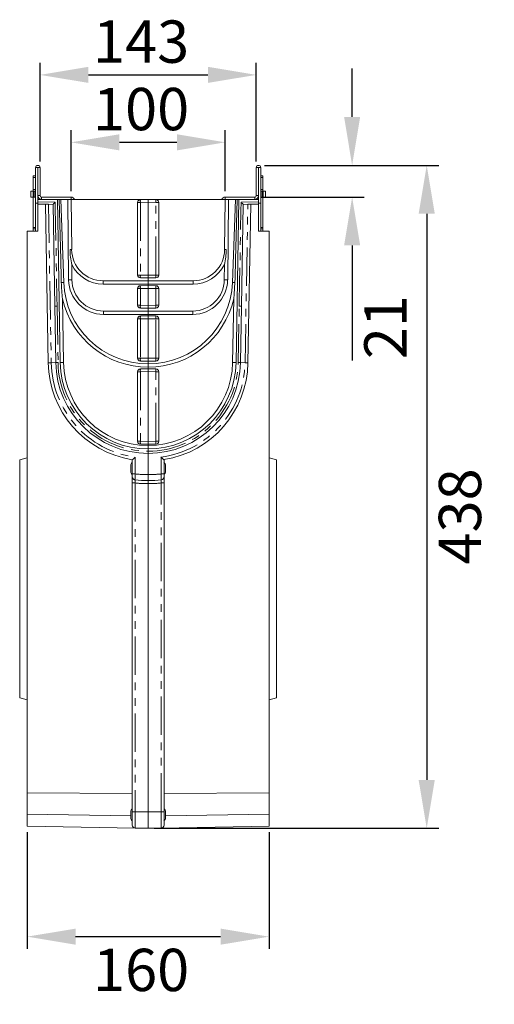
# Model space of a CAD drawing. Units: millimetres. Extents: x 1510 to 1808, y -42 to 187.
# Drawn here: x 1730 to 1808, y 24 to 187 of the extents above; entities that cross this region are included whole.
import ezdxf

# ---------------------------------------------------------------- set-up
doc = ezdxf.new("R2010")
doc.units = ezdxf.units.MM
doc.linetypes.add('PHANTOM', pattern=[12.7, 6.35, -1.27, 1.27, -1.27, 1.27, -1.27])
doc.layers.add('FORMAT', color=7, linetype='Continuous')
doc.styles.add('GOST-2.304_Type-B', font='GOST Common.ttf')
doc.styles.add('SLDTEXTSTYLE3', font='TXT', dxfattribs={"width": 0.75})
doc.dimstyles.new('SLDDIMSTYLE1', dxfattribs={"dimtxt": 3.5, "dimasz": 4, "dimexe": 0, "dimexo": 0.0625, "dimgap": 0.875, "dimtad": 2, "dimdec": 0, "dimlfac": 4, "dimrnd": 1e-09, "dimzin": 12, "dimdsep": 46, "dimtxsty": 'SLDTEXTSTYLE3', "dimsah": 1, "dimcen": 0.09, "dimadec": 0, "dimazin": 3, "dimtfac": 1, "dimtofl": 0, "dimtmove": 0, "dimatfit": 3, "dimfxl": 1, "dimfrac": 2, "dimtolj": 1, "dimtzin": 12, "dimarcsym": 0})

# ---------------------------------------------------------------- blocks, each defined once
blk = doc.blocks.new('*D57')
at = {"layer": 'Defpoints', "color": 0, "transparency": 16777216}
for p in [(1763.78, 166.44), (1738.28, 157.38), (1763.78, 157.38)]:
    blk.add_point(p, dxfattribs=at)
at = {"layer": 'FORMAT', "color": 0, "lineweight": -2, "transparency": 16777216}
for p, q in [((1738.28, 158.38), (1738.28, 168.44)), ((1763.78, 158.38), (1763.78, 168.44)), ((1746.28, 166.44), (1755.78, 166.44))]:
    blk.add_line(p, q, dxfattribs=at)
at = {"layer": 'FORMAT', "color": 0, "transparency": 16777216}
for points in [[(1746.28, 167.77), (1746.28, 165.1), (1738.28, 166.44)], [(1755.78, 167.77), (1755.78, 165.1), (1763.78, 166.44)]]:
    blk.add_solid(points, dxfattribs=at)
at = {"layer": 'FORMAT', "color": 0, "transparency": 16777216, "insert": (1749.87, 175.44), "char_height": 7, "attachment_point": 2, "style": 'GOST-2.304_Type-B'}
blk.add_mtext('\\A1;100', dxfattribs=at)
blk = doc.blocks.new('*D58')
at = {"layer": 'Defpoints', "color": 0, "transparency": 16777216}
for p in [(1768.91, 177.59), (1733.16, 162.26), (1768.91, 162.26)]:
    blk.add_point(p, dxfattribs=at)
at = {"layer": 'FORMAT', "color": 0, "lineweight": -2, "transparency": 16777216}
for p, q in [((1733.16, 163.26), (1733.16, 179.59)), ((1768.91, 163.26), (1768.91, 179.59)), ((1741.16, 177.59), (1760.91, 177.59))]:
    blk.add_line(p, q, dxfattribs=at)
at = {"layer": 'FORMAT', "color": 0, "transparency": 16777216}
for points in [[(1741.16, 178.93), (1741.16, 176.26), (1733.16, 177.59)], [(1760.91, 178.93), (1760.91, 176.26), (1768.91, 177.59)]]:
    blk.add_solid(points, dxfattribs=at)
at = {"layer": 'FORMAT', "color": 0, "transparency": 16777216, "insert": (1749.87, 186.59), "char_height": 7, "attachment_point": 2, "style": 'GOST-2.304_Type-B'}
blk.add_mtext('\\A1;143', dxfattribs=at)
blk = doc.blocks.new('*D59')
at = {"layer": 'Defpoints', "color": 0, "transparency": 16777216}
for p in [(1731.03, 53.36), (1771.03, 53.36), (1771.03, 35.1)]:
    blk.add_point(p, dxfattribs=at)
at = {"layer": 'FORMAT', "color": 0, "lineweight": -2, "transparency": 16777216}
for p, q in [((1731.03, 52.36), (1731.03, 33.1)), ((1771.03, 52.36), (1771.03, 33.1)), ((1739.03, 35.1), (1763.03, 35.1))]:
    blk.add_line(p, q, dxfattribs=at)
at = {"layer": 'FORMAT', "color": 0, "transparency": 16777216}
for points in [[(1739.03, 36.43), (1739.03, 33.77), (1731.03, 35.1)], [(1763.03, 36.43), (1763.03, 33.77), (1771.03, 35.1)]]:
    blk.add_solid(points, dxfattribs=at)
at = {"layer": 'FORMAT', "color": 0, "transparency": 16777216, "insert": (1749.87, 33.1), "char_height": 7, "attachment_point": 2, "style": 'GOST-2.304_Type-B'}
blk.add_mtext('\\A1;160', dxfattribs=at)
blk = doc.blocks.new('*D60')
at = {"layer": 'Defpoints', "color": 0, "transparency": 16777216}
for p in [(1769.28, 162.63), (1768.66, 157.38), (1784.78, 157.38)]:
    blk.add_point(p, dxfattribs=at)
at = {"layer": 'FORMAT', "color": 0, "lineweight": -2, "transparency": 16777216}
for p, q in [((1784.78, 170.63), (1784.78, 178.63)), ((1770.28, 162.63), (1786.78, 162.63)), ((1769.66, 157.38), (1786.78, 157.38)), ((1784.78, 149.38), (1784.78, 130.38))]:
    blk.add_line(p, q, dxfattribs=at)
at = {"layer": 'FORMAT', "color": 0, "transparency": 16777216}
for points in [[(1783.45, 170.63), (1786.11, 170.63), (1784.78, 162.63)], [(1783.45, 149.38), (1786.11, 149.38), (1784.78, 157.38)]]:
    blk.add_solid(points, dxfattribs=at)
at = {"layer": 'FORMAT', "color": 0, "transparency": 16777216, "insert": (1786.78, 135.88), "char_height": 7, "attachment_point": 2, "rotation": 90, "style": 'GOST-2.304_Type-B'}
blk.add_mtext('\\A1;21', dxfattribs=at)
blk = doc.blocks.new('*D61')
at = {"layer": 'Defpoints', "color": 0, "transparency": 16777216}
for p in [(1769.28, 162.63), (1751.03, 53.01), (1797.12, 53.01)]:
    blk.add_point(p, dxfattribs=at)
at = {"layer": 'FORMAT', "color": 0, "lineweight": -2, "transparency": 16777216}
for p, q in [((1770.28, 162.63), (1799.12, 162.63)), ((1797.12, 154.63), (1797.12, 61.01)), ((1752.03, 53.01), (1799.12, 53.01))]:
    blk.add_line(p, q, dxfattribs=at)
at = {"layer": 'FORMAT', "color": 0, "transparency": 16777216}
for points in [[(1795.78, 154.63), (1798.45, 154.63), (1797.12, 162.63)], [(1795.78, 61.01), (1798.45, 61.01), (1797.12, 53.01)]]:
    blk.add_solid(points, dxfattribs=at)
at = {"layer": 'FORMAT', "color": 0, "transparency": 16777216, "insert": (1799.12, 104.58), "char_height": 7, "attachment_point": 2, "rotation": 90, "style": 'GOST-2.304_Type-B'}
blk.add_mtext('\\A1;438', dxfattribs=at)

msp = doc.modelspace()

# ---------------------------------------------------------------- linework, layer by layer
at = {"color": 7, "linetype": 'Continuous', "lineweight": 15}
for p, q in [((1732.41, 162.26), (1732.41, 156.38)), ((1732.78, 157.63), (1732.78, 162.26)), ((1732.78, 162.26), (1732.78, 156.38)), ((1733.16, 157.63), (1733.16, 162.26)), ((1768.91, 162.26), (1768.91, 157.63)), ((1769.28, 156.38), (1769.28, 162.26)), ((1769.28, 162.26), (1769.28, 157.63)), ((1769.66, 156.38), (1769.66, 162.26)), ((1732.41, 160.88), (1732.03, 160.88)), ((1732.03, 160.88), (1732.03, 160.63)), ((1732.03, 160.63), (1732.03, 158.63)), ((1769.66, 160.88), (1770.03, 160.88)), ((1770.03, 160.63), (1770.03, 160.88)), ((1770.03, 158.63), (1770.03, 160.63)), ((1731.61, 157.38), (1731.61, 158.38)), ((1731.61, 158.38), (1732.01, 158.38)), ((1732.03, 158.38), (1732.01, 158.38)), ((1732.03, 158.63), (1732.03, 158.38)), ((1732.2, 158.38), (1732.03, 158.38)), ((1732.2, 158.38), (1732.41, 158.38)), ((1769.66, 158.38), (1769.86, 158.38)), ((1769.86, 158.38), (1770.03, 158.38)), ((1770.03, 158.38), (1770.03, 158.63)), ((1770.03, 158.38), (1770.05, 158.38)), ((1770.05, 158.38), (1770.46, 158.38)), ((1770.46, 158.38), (1770.46, 157.38)), ((1732.01, 157.38), (1731.61, 157.38)), ((1732.18, 157.38), (1732.01, 157.38)), ((1732.03, 157.38), (1732.03, 152.36)), ((1732.41, 157.38), (1732.18, 157.38)), ((1732.41, 156.38), (1732.41, 152.36)), ((1732.41, 156.38), (1732.78, 156.38)), ((1732.78, 157.01), (1732.78, 156.6)), ((1732.78, 157.01), (1733.41, 157.01)), ((1732.78, 156.23), (1732.78, 156.6)), ((1738.28, 157.38), (1733.41, 157.38)), ((1736.71, 157.01), (1733.41, 157.01)), ((1736.5, 130.02), (1736.02, 157.01)), ((1736.58, 157.01), (1737.08, 143.25)), ((1736.71, 157.01), (1737.76, 157.01)), ((1737.87, 143.71), (1737.76, 157.01)), ((1737.78, 157.01), (1737.76, 157.01)), ((1738.28, 157.01), (1737.78, 157.01)), ((1738.29, 157.01), (1738.28, 157.01)), ((1738.32, 157.01), (1738.28, 157.01)), ((1738.32, 157.01), (1738.39, 148.71)), ((1738.32, 157.01), (1751.03, 157.01)), ((1749.28, 144.5), (1749.28, 156.51)), ((1749.75, 156.98), (1751.03, 157.01)), ((1751.03, 157.01), (1751.03, 156.53)), ((1751.03, 157.01), (1752.31, 156.98)), ((1751.03, 156.53), (1751.03, 157.01)), ((1763.75, 157.01), (1751.03, 157.01)), ((1751.03, 156.53), (1751.03, 144.48)), ((1752.78, 156.51), (1752.78, 144.5)), ((1763.67, 148.71), (1763.75, 157.01)), ((1763.75, 157.01), (1764.3, 157.01)), ((1768.66, 157.38), (1763.78, 157.38)), ((1764.3, 157.01), (1764.19, 143.71)), ((1765.49, 157.01), (1764.3, 157.01)), ((1764.99, 143.25), (1765.49, 157.01)), ((1765.49, 157.01), (1765.7, 157.01)), ((1766.04, 157.01), (1765.57, 130.02)), ((1765.84, 157.01), (1765.7, 157.01)), ((1765.84, 157.01), (1766.04, 157.01)), ((1769.28, 157.01), (1766.04, 157.01)), ((1769.28, 157.01), (1769.28, 156.6)), ((1769.28, 156.6), (1769.28, 156.23)), ((1769.28, 156.38), (1769.66, 156.38)), ((1769.88, 157.38), (1769.66, 157.38)), ((1769.66, 152.36), (1769.66, 156.38)), ((1769.88, 157.38), (1770.05, 157.38)), ((1770.03, 152.36), (1770.03, 157.38)), ((1770.46, 157.38), (1770.05, 157.38)), ((1734.43, 156.2), (1732.78, 156.23)), ((1732.78, 156.23), (1732.78, 151.76)), ((1734.51, 129.99), (1734.04, 156.2)), ((1734.54, 156.19), (1734.43, 156.2)), ((1735.3, 156.18), (1734.54, 156.19)), ((1735.59, 139.34), (1735.3, 156.18)), ((1735.3, 156.18), (1735.3, 156.18)), ((1766.47, 139.34), (1766.77, 156.18)), ((1767.53, 156.19), (1766.77, 156.18)), ((1766.77, 156.18), (1766.77, 156.18)), ((1767.63, 156.2), (1767.53, 156.19)), ((1768.02, 156.2), (1767.55, 129.99)), ((1769.28, 156.23), (1767.63, 156.2)), ((1769.28, 151.76), (1769.28, 156.23)), ((1731.03, 58.9), (1731.03, 151.76)), ((1732.78, 151.76), (1731.03, 151.76)), ((1732.03, 152.36), (1732.03, 152.11)), ((1732.03, 152.11), (1732.03, 151.76)), ((1732.41, 152.36), (1732.41, 152.11)), ((1732.41, 152.11), (1732.41, 151.76)), ((1771.03, 151.76), (1769.28, 151.76)), ((1769.66, 152.11), (1769.66, 152.36)), ((1769.66, 151.76), (1769.66, 152.11)), ((1770.03, 152.11), (1770.03, 152.36)), ((1770.03, 151.76), (1770.03, 152.11)), ((1771.03, 151.76), (1771.03, 58.9)), ((1738.39, 148.71), (1738.11, 148.71)), ((1763.67, 148.71), (1763.95, 148.71)), ((1738.41, 146.23), (1738.43, 143.71)), ((1763.63, 143.71), (1763.65, 146.23)), ((1738.43, 143.71), (1737.87, 143.71)), ((1751.03, 143.54), (1743.61, 143.54)), ((1751.03, 144.01), (1749.75, 144.03)), ((1751.03, 144.48), (1751.03, 144.01)), ((1751.03, 144.01), (1751.03, 144.48)), ((1752.31, 144.03), (1751.03, 144.01)), ((1751.03, 144.01), (1751.03, 143.54)), ((1751.03, 142.98), (1751.03, 143.54)), ((1758.45, 143.54), (1751.03, 143.54)), ((1763.63, 143.71), (1764.19, 143.71)), ((1743.6, 142.98), (1751.03, 142.98)), ((1749.28, 139.5), (1749.28, 142.26)), ((1749.75, 142.73), (1751.03, 142.76)), ((1751.03, 142.98), (1751.03, 142.76)), ((1751.03, 142.98), (1758.46, 142.98)), ((1751.03, 142.76), (1751.03, 142.28)), ((1751.03, 142.76), (1752.31, 142.73)), ((1751.03, 142.28), (1751.03, 142.76)), ((1751.03, 142.28), (1751.03, 139.48)), ((1752.78, 142.26), (1752.78, 139.5)), ((1736.87, 140.58), (1737.05, 130.02)), ((1765.01, 130.02), (1765.19, 140.58)), ((1735.76, 130.01), (1735.59, 139.34)), ((1751.03, 138.54), (1743.65, 138.54)), ((1751.03, 139.01), (1749.75, 139.03)), ((1751.03, 139.48), (1751.03, 139.01)), ((1751.03, 139.01), (1751.03, 139.48)), ((1752.31, 139.03), (1751.03, 139.01)), ((1751.03, 139.01), (1751.03, 138.54)), ((1751.03, 137.76), (1751.03, 139.01)), ((1751.03, 137.98), (1751.03, 138.54)), ((1758.41, 138.54), (1751.03, 138.54)), ((1766.47, 139.34), (1766.3, 130.01)), ((1743.65, 137.98), (1751.03, 137.98)), ((1749.28, 130.75), (1749.28, 137.26)), ((1749.75, 137.73), (1751.03, 137.76)), ((1751.03, 137.98), (1751.03, 137.76)), ((1751.03, 137.98), (1758.41, 137.98)), ((1751.03, 137.76), (1751.03, 137.28)), ((1751.03, 137.76), (1752.31, 137.73)), ((1751.03, 137.28), (1751.03, 137.76)), ((1751.03, 137.28), (1751.03, 130.73)), ((1752.78, 137.26), (1752.78, 130.75)), ((1751.03, 130.26), (1749.75, 130.28)), ((1751.03, 130.73), (1751.03, 130.26)), ((1751.03, 130.26), (1751.03, 130.73)), ((1752.31, 130.28), (1751.03, 130.26)), ((1751.03, 130.26), (1751.03, 129.82)), ((1749.75, 128.98), (1751.03, 129.01)), ((1751.03, 129.26), (1751.03, 129.82)), ((1751.03, 129.26), (1751.03, 129.01)), ((1751.03, 129.01), (1751.03, 128.53)), ((1751.03, 129.01), (1752.31, 128.98)), ((1751.03, 128.53), (1751.03, 129.01)), ((1749.28, 117), (1749.28, 128.51)), ((1751.03, 128.53), (1751.03, 116.98)), ((1752.78, 128.51), (1752.78, 117)), ((1751.03, 116.51), (1749.75, 116.53)), ((1751.03, 116.98), (1751.03, 116.51)), ((1751.03, 116.51), (1751.03, 116.98)), ((1752.31, 116.53), (1751.03, 116.51)), ((1751.03, 116.51), (1751.03, 116.31)), ((1751.03, 115.76), (1751.03, 116.31)), ((1751.03, 115.76), (1751.03, 115.38)), ((1731.03, 114.28), (1729.78, 113.93)), ((1748.41, 111.62), (1748.41, 113.97)), ((1748.41, 113.97), (1748.41, 113.97)), ((1751.03, 115.38), (1751.03, 115.01)), ((1751.03, 115.01), (1751.03, 111.49)), ((1753.66, 113.97), (1753.66, 113.97)), ((1753.66, 113.97), (1753.66, 111.62)), ((1772.28, 113.93), (1771.03, 114.28)), ((1729.78, 113.93), (1729.78, 74.58)), ((1748.16, 113.01), (1748.16, 112.01)), ((1753.91, 113.01), (1753.91, 112.01)), ((1772.28, 94.26), (1772.28, 113.93)), ((1748.41, 111.12), (1748.41, 111.62)), ((1748.41, 111.59), (1748.41, 111.51)), ((1748.41, 111.12), (1748.41, 110.12)), ((1751.03, 111.49), (1751.03, 110.51)), ((1753.66, 111.62), (1753.66, 111.12)), ((1753.66, 111.59), (1753.66, 111.51)), ((1753.66, 110.12), (1753.66, 111.12)), ((1748.41, 55.76), (1748.41, 110.12)), ((1751.03, 110.51), (1751.03, 110.01)), ((1751.03, 55.76), (1751.03, 110.01)), ((1753.66, 110.12), (1753.66, 55.76)), ((1772.28, 74.58), (1772.28, 94.26)), ((1729.78, 74.58), (1731.03, 74.24)), ((1771.03, 74.24), (1772.28, 74.58)), ((1731.03, 55.36), (1731.03, 58.9)), ((1731.03, 58.9), (1748.41, 58.78)), ((1771.03, 58.9), (1753.66, 58.78)), ((1771.03, 58.9), (1771.03, 55.36)), ((1731.03, 55.36), (1748.16, 55.06)), ((1731.03, 53.36), (1731.03, 55.36)), ((1748.16, 55.76), (1748.16, 54.76)), ((1748.41, 53.54), (1748.41, 55.76)), ((1751.03, 55.76), (1751.03, 53.01)), ((1753.66, 55.76), (1753.66, 53.54)), ((1753.91, 55.76), (1753.91, 54.76)), ((1771.03, 55.36), (1753.91, 55.06)), ((1771.03, 55.36), (1771.03, 53.36)), ((1748.87, 53.05), (1731.03, 53.36)), ((1748.9, 53.04), (1751.03, 53.01)), ((1753.16, 53.04), (1751.03, 53.01)), ((1753.19, 53.05), (1771.03, 53.36))]:
    msp.add_line(p, q, dxfattribs=at)
at = {"color": 8, "linetype": 'PHANTOM', "lineweight": 0}
for p, q in [((1732.78, 162.26), (1732.41, 162.26)), ((1733.16, 162.26), (1732.78, 162.26)), ((1769.28, 162.26), (1768.91, 162.26)), ((1769.66, 162.26), (1769.28, 162.26)), ((1732.41, 160.63), (1732.03, 160.63)), ((1769.66, 160.63), (1770.03, 160.63)), ((1732.01, 158.38), (1732.01, 157.38)), ((1732.41, 158.63), (1732.03, 158.63)), ((1732.18, 157.38), (1732.18, 158.38)), ((1769.66, 158.63), (1770.03, 158.63)), ((1769.88, 158.38), (1769.88, 157.38)), ((1770.05, 157.38), (1770.05, 158.38)), ((1732.78, 157.63), (1733.16, 157.63)), ((1732.78, 156.6), (1735.66, 156.55)), ((1733.41, 157.38), (1733.41, 157.01)), ((1738.28, 157.01), (1738.28, 157.38)), ((1749.75, 156.51), (1749.28, 156.51)), ((1751.03, 156.53), (1749.75, 156.51)), ((1749.75, 156.51), (1749.75, 144.5)), ((1752.31, 156.51), (1751.03, 156.53)), ((1752.31, 144.5), (1752.31, 156.51)), ((1752.78, 156.51), (1752.31, 156.51)), ((1763.78, 157.38), (1763.78, 157.01)), ((1766.4, 156.55), (1769.28, 156.6)), ((1768.66, 157.01), (1768.66, 157.38)), ((1768.91, 157.63), (1769.28, 157.63)), ((1734.54, 156.19), (1735, 130)), ((1767.06, 130), (1767.53, 156.19)), ((1732.41, 152.36), (1732.03, 152.36)), ((1732.41, 152.11), (1732.03, 152.11)), ((1769.66, 152.36), (1770.03, 152.36)), ((1769.66, 152.11), (1770.03, 152.11)), ((1749.75, 144.5), (1749.28, 144.5)), ((1749.75, 144.5), (1751.03, 144.48)), ((1751.03, 144.48), (1752.31, 144.5)), ((1752.78, 144.5), (1752.31, 144.5)), ((1737.08, 143.25), (1736.67, 143.25)), ((1749.75, 142.26), (1749.28, 142.26)), ((1751.03, 142.28), (1749.75, 142.26)), ((1749.75, 142.26), (1749.75, 139.5)), ((1752.31, 142.26), (1751.03, 142.28)), ((1752.31, 139.5), (1752.31, 142.26)), ((1752.78, 142.26), (1752.31, 142.26)), ((1764.99, 143.25), (1765.39, 143.25)), ((1735.96, 139.35), (1736.13, 130.02)), ((1749.75, 139.5), (1749.28, 139.5)), ((1749.75, 139.5), (1751.03, 139.48)), ((1751.03, 139.48), (1752.31, 139.5)), ((1752.78, 139.5), (1752.31, 139.5)), ((1765.94, 130.02), (1766.1, 139.35)), ((1749.75, 137.26), (1749.28, 137.26)), ((1751.03, 137.28), (1749.75, 137.26)), ((1749.75, 137.26), (1749.75, 130.75)), ((1752.31, 137.26), (1751.03, 137.28)), ((1752.31, 130.75), (1752.31, 137.26)), ((1752.78, 137.26), (1752.31, 137.26)), ((1749.75, 130.75), (1749.28, 130.75)), ((1749.75, 130.75), (1751.03, 130.73)), ((1751.03, 130.73), (1752.31, 130.75)), ((1752.78, 130.75), (1752.31, 130.75)), ((1735.76, 130.01), (1735, 130)), ((1737.05, 130.02), (1736.5, 130.02)), ((1765.01, 130.02), (1765.57, 130.02)), ((1767.06, 130), (1766.3, 130.01)), ((1749.75, 128.51), (1749.28, 128.51)), ((1751.03, 128.53), (1749.75, 128.51)), ((1749.75, 128.51), (1749.75, 117)), ((1752.31, 128.51), (1751.03, 128.53)), ((1752.31, 117), (1752.31, 128.51)), ((1752.78, 128.51), (1752.31, 128.51)), ((1749.75, 117), (1749.28, 117)), ((1749.75, 117), (1751.03, 116.98)), ((1751.03, 116.98), (1752.31, 117)), ((1752.78, 117), (1752.31, 117)), ((1748.41, 110.12), (1748.9, 110.12)), ((1748.9, 110.12), (1748.9, 55.76)), ((1753.66, 110.12), (1753.16, 110.12)), ((1753.16, 55.76), (1753.16, 110.12)), ((1748.41, 55.76), (1748.9, 55.76)), ((1748.9, 55.76), (1751.03, 55.76)), ((1748.9, 55.76), (1748.9, 53.04)), ((1753.16, 55.76), (1751.03, 55.76)), ((1753.16, 53.04), (1753.16, 55.76)), ((1753.66, 55.76), (1753.16, 55.76))]:
    msp.add_line(p, q, dxfattribs=at)
at = {"color": 8, "linetype": 'PHANTOM', "lineweight": 0, "flags": 128}
for points in [[(1735.66, 156.55), (1735.67, 155.8), (1735.72, 152.8), (1735.94, 140.8), (1735.96, 139.35)], [(1766.1, 139.35), (1766.11, 140.1), (1766.17, 143.1), (1766.38, 155.09), (1766.4, 156.55)], [(1735, 130), (1734.9, 130), (1734.81, 129.99), (1734.73, 129.99), (1734.65, 129.99), (1734.59, 129.99), (1734.55, 129.99), (1734.52, 129.99), (1734.51, 129.99)], [(1767.55, 129.99), (1767.54, 129.99), (1767.52, 129.99), (1767.47, 129.99), (1767.41, 129.99), (1767.34, 129.99), (1767.25, 129.99), (1767.16, 130), (1767.06, 130)], [(1748.9, 114.39), (1748.9, 113.39), (1748.91, 111.61)], [(1753.16, 111.61), (1753.16, 112.61), (1753.16, 114.39)]]:
    msp.add_lwpolyline(points, dxfattribs=at)
at = {"color": 7, "linetype": 'Continuous', "lineweight": 15, "flags": 128}
for points in [[(1736.67, 143.25), (1736.65, 144), (1736.57, 147), (1736.3, 156.99), (1736.3, 157.01)], [(1765.76, 157.01), (1765.76, 156.99), (1765.49, 147), (1765.41, 144), (1765.39, 143.25)], [(1765.19, 140.58), (1765.27, 141.31), (1765.39, 143.25)]]:
    msp.add_lwpolyline(points, dxfattribs=at)
at = {"color": 7, "linetype": 'Continuous', "lineweight": 15}
for centre, radius, start, end in [((1732.78, 162.26), 0.375, 90, 180), ((1732.78, 162.26), 0.375, 0, 90), ((1732.78, 162.26), 0.00025, 0, 180), ((1769.28, 162.26), 0.375, 0, 180), ((1769.28, 162.26), 0.00025, 0, 180), ((1733.41, 157.63), 0.625, 180, 270), ((1733.41, 157.63), 0.25, 180, 270), ((1747.91, 144.15), 17.43, 134.6597, 136.3577), ((1738.28, 156.76), 0.625, 23.5882, 90), ((1749.76, 156.51), 0.475, 91, 180), ((1752.31, 156.51), 0.475, 0, 89), ((1763.78, 156.76), 0.625, 90, 156.4118), ((1754.15, 144.15), 17.43, 43.6423, 45.3403), ((1768.66, 157.63), 0.25, 270, 0), ((1768.66, 157.63), 0.625, 270, 0), ((1749.45, 148.82), 11.34, 180.5828, 193.1951), ((1743.6, 148.76), 5.22, 180.5492, 270.0493), ((1758.46, 148.76), 5.22, 269.9507, 359.4508), ((1752.61, 148.82), 11.34, 346.8049, 359.4172), ((1743.6, 148.76), 5.77, 205.9115, 269.9981), ((1758.46, 148.76), 5.77, 270.002, 334.0883), ((1743.65, 143.76), 5.77, 180.4956, 269.9957), ((1743.65, 143.76), 5.22, 180.5492, 270.0493), ((1726.33, 143.41), 17.28, 358.5734, 0.4268), ((1749.76, 144.5), 0.475, 180, 269), ((1752.31, 144.5), 0.475, 271, 0), ((1758.41, 143.76), 5.77, 270.0043, 359.5044), ((1758.41, 143.76), 5.22, 269.9507, 359.4508), ((1775.74, 143.41), 17.28, 179.5732, 181.4266), ((1765.41, 144.02), 28.75, 181.5255, 186.8781), ((1751.03, 143.77), 13.96, 182.1359, 270.0239), ((1749.76, 142.26), 0.475, 91, 180), ((1751.03, 143.78), 13.96, 270.001, 357.8392), ((1752.31, 142.26), 0.475, 0, 89), ((1751.03, 143.78), 14.52, 192.7389, 269.9978), ((1751.03, 143.78), 14.52, 269.9977, 347.2656), ((1726.37, 138.41), 17.28, 358.5734, 0.4268), ((1749.76, 139.5), 0.475, 180, 269), ((1752.31, 139.5), 0.475, 271, 0), ((1775.69, 138.41), 17.28, 179.5732, 181.4266), ((1749.76, 137.26), 0.475, 91, 180), ((1752.31, 137.26), 0.475, 0, 89), ((1749.76, 130.75), 0.475, 180, 269), ((1752.31, 130.75), 0.475, 271, 0), ((1751.03, 130.28), 16.53, 181.0134, 260.86), ((1751.03, 130.28), 15.28, 181.0134, 270), ((1751.02, 130.28), 14.53, 181.0207, 270.0406), ((1751.02, 130.28), 13.97, 181.0566, 270.0467), ((1749.76, 128.51), 0.475, 91, 180), ((1751.04, 130.28), 13.97, 269.9578, 358.939), ((1751.04, 130.28), 14.53, 269.9583, 358.9804), ((1751.03, 130.28), 15.28, 270, 358.9866), ((1752.31, 128.51), 0.475, 0, 89), ((1751.03, 130.28), 16.52, 279.14, 358.9866), ((1749.76, 117), 0.475, 180, 269), ((1752.31, 117), 0.475, 271, 0), ((1739.62, 124.83), 13.97, 308.9625, 311.6445), ((1762.44, 124.83), 13.97, 228.3555, 231.0375), ((1748.78, 113.01), 0.625, 126.8699, 180), ((1753.28, 113.01), 0.625, 0, 53.1301), ((1748.78, 112.01), 0.625, 180, 233.1301), ((1748.91, 111.12), 0.5, 180, 263.6705), ((1753.16, 111.12), 0.5, 276.3295, 0), ((1753.28, 112.01), 0.625, 306.8699, 0), ((1751.03, 130.28), 19.78, 263.6705, 270), ((1751.03, 130.28), 19.78, 270, 276.3295), ((1748.78, 55.76), 0.625, 126.8699, 180), ((1753.28, 55.76), 0.625, 0, 53.1301), ((1748.78, 54.76), 0.625, 180, 233.1301), ((1753.28, 54.76), 0.625, 306.8699, 0), ((1748.91, 53.54), 0.5, 180, 269), ((1753.16, 53.54), 0.5, 271, 0)]:
    msp.add_arc(centre, radius, start, end, dxfattribs=at)
at = {"color": 8, "linetype": 'PHANTOM', "lineweight": 0}
for centre, radius, start, end in [((1756.55, 156.75), 6.81, 178.0016, 181.9984), ((1745.51, 156.75), 6.81, 358.0016, 1.9984), ((1756.55, 144.27), 6.81, 178.0016, 181.9984), ((1745.51, 144.27), 6.81, 358.0016, 1.9984), ((1756.55, 142.5), 6.81, 178.0016, 181.9984), ((1745.51, 142.5), 6.81, 358.0016, 1.9984), ((1741.14, -158.72), 298.11, 90.9961, 91.0669), ((1756.55, 139.27), 6.81, 178.0016, 181.9984), ((1745.51, 139.27), 6.81, 358.0016, 1.9984), ((1760.92, -158.72), 298.11, 88.9331, 89.0039), ((1756.55, 137.5), 6.81, 178.0016, 181.9984), ((1745.51, 137.5), 6.81, 358.0016, 1.9984), ((1756.55, 130.52), 6.81, 178.0016, 181.9984), ((1745.51, 130.52), 6.81, 358.0016, 1.9984), ((1751.03, 130.28), 16.03, 181.0134, 262.3798), ((1741.31, -167.97), 298.03, 90.9958, 91.0666), ((1751.02, 130.28), 14.9, 181.0134, 270.0252), ((1756.55, 128.75), 6.81, 178.0016, 181.9984), ((1751.04, 130.28), 14.9, 269.9748, 358.9866), ((1745.51, 128.75), 6.81, 358.0016, 1.9984), ((1751.03, 130.28), 16.03, 277.6202, 358.9866), ((1760.76, -167.97), 298.03, 88.9334, 89.0042), ((1756.55, 116.77), 6.81, 178.0016, 181.9984), ((1745.51, 116.77), 6.81, 358.0016, 1.9984), ((1748.78, 118.81), 7.2, 267.0178, 270.9909), ((2095.92, 92), 347.57, 176.7655, 176.9278), ((1751.03, 130.28), 18.79, 263.5042, 270), ((1751.03, 130.28), 18.79, 270, 276.4958), ((1753.28, 118.81), 7.2, 269.0091, 272.9822), ((1405.72, 91.98), 347.99, 3.0723, 3.2344), ((1756.33, 111.06), 7.49, 183.2814, 187.1754), ((1751.04, 130.28), 20.28, 263.9342, 269.9753), ((1751.02, 130.28), 20.28, 270.0247, 276.0658), ((1742.61, 111.34), 10.62, 353.3982, 356.1449)]:
    msp.add_arc(centre, radius, start, end, dxfattribs=at)

# ---------------------------------------------------------------- dimensions: what is measured, and where the dimension line sits
at = {"layer": 'FORMAT'}
for base, p1, p2, picture, middle in [((1768.91, 177.59), (1733.16, 162.26), (1768.91, 162.26), '*D58', (1749.87, 177.59)), ((1771.03, 35.1), (1731.03, 53.36), (1771.03, 53.36), '*D59', (1749.87, 35.1))]:
    dim = msp.add_linear_dim(base=base, p1=p1, p2=p2, dimstyle='SLDDIMSTYLE1', override={"dimtxt": 7, "dimasz": 8, "dimexe": 2, "dimexo": 1, "dimgap": 2, "dimtxsty": 'GOST-2.304_Type-B', "dimdle": 2}, dxfattribs=at)
    dim.commit()
    dim.dimension.update_dxf_attribs({"geometry": picture, "text_midpoint": middle, "dimtype": 160})
for base, p2, picture, middle in [((1784.78, 157.38), (1768.66, 157.38), '*D60', (1784.78, 135.88)), ((1797.12, 53.01), (1751.03, 53.01), '*D61', (1797.12, 104.58))]:
    dim = msp.add_linear_dim(base=base, p1=(1769.28, 162.63), p2=p2, angle=90, dimstyle='SLDDIMSTYLE1', override={"dimtxt": 7, "dimasz": 8, "dimexe": 2, "dimexo": 1, "dimgap": 2, "dimtxsty": 'GOST-2.304_Type-B', "dimdle": 2}, dxfattribs=at)
    dim.commit()
    dim.dimension.update_dxf_attribs({"geometry": picture, "text_midpoint": middle, "dimtype": 160})
dim = msp.add_linear_dim(base=(1763.78, 166.44), p1=(1738.28, 157.38), p2=(1763.78, 157.38), text='100', dimstyle='SLDDIMSTYLE1', override={"dimtxt": 7, "dimasz": 8, "dimexe": 2, "dimexo": 1, "dimgap": 2, "dimtxsty": 'GOST-2.304_Type-B', "dimdle": 2}, dxfattribs=at)
dim.commit()
dim.dimension.update_dxf_attribs({"geometry": '*D57', "text_midpoint": (1749.87, 166.44), "dimtype": 160})

doc.saveas('drawing.dxf')
